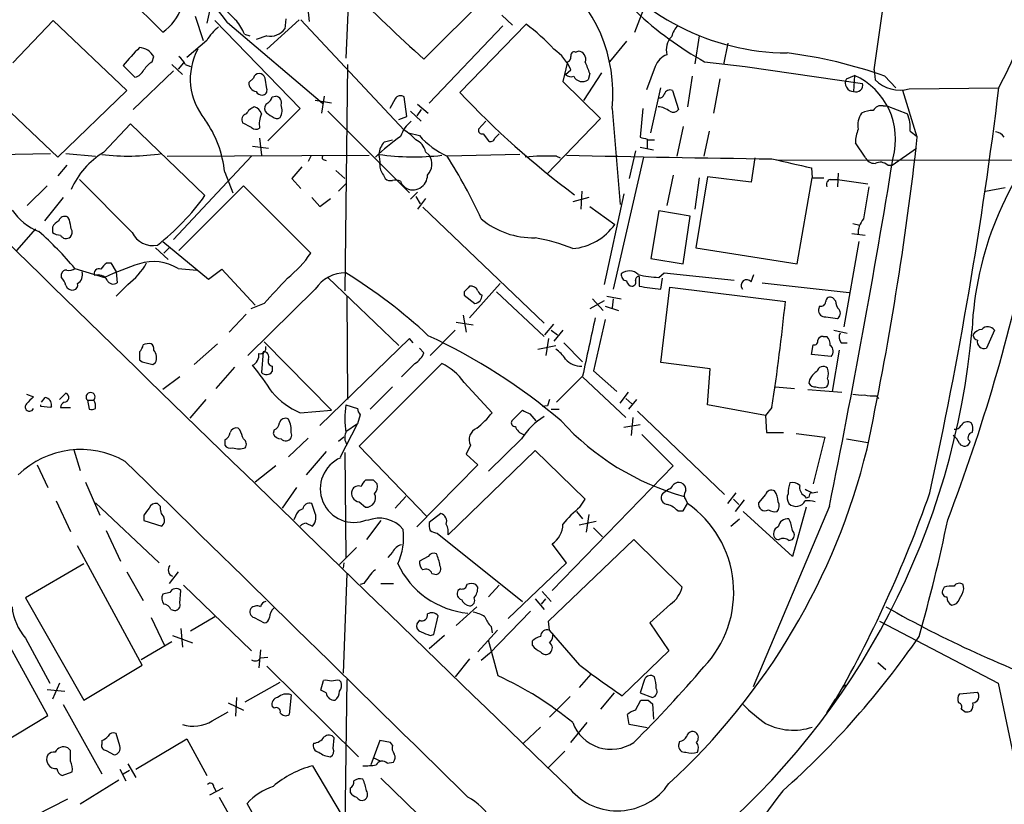
# Model space of a CAD drawing. Extents: x 1 to 1045, y 9 to 898.
# Drawn here: x 503 to 596, y 724 to 798 of the extents above; entities that cross this region are included whole.
import ezdxf

# ---------------------------------------------------------------- set-up
doc = ezdxf.new("R2010")
doc.units = 0
doc.header["$MEASUREMENT"] = 0
doc.layers.add('MAIN', color=5, linetype='CONTINUOUS')

msp = doc.modelspace()

# ---------------------------------------------------------------- linework, layer by layer
at = {"layer": 'MAIN'}
for p, q in [((516.382, 796.7133), (511.556, 801.5393)), ((533.9927, 801.5393), (533.654, 794.258)), ((521.208, 800.608), (520.5307, 797.56)), ((541.02, 794.1733), (547.4547, 800.608)), ((583.5227, 793.1573), (584.5387, 800.354)), ((530.0133, 799.5073), (530.1827, 797.7293)), ((560.9167, 796.7133), (561.9327, 799.338)), ((519.43, 798.2373), (520.192, 795.9513)), ((548.386, 798.322), (549.402, 797.3906)), ((502.2427, 793.8346), (506.0527, 797.814)), ((506.0527, 797.814), (512.9953, 791.21)), ((521.2927, 797.814), (529.336, 789.5166)), ((522.478, 797.6446), (531.4527, 790.0246)), ((529.2513, 797.8986), (526.2033, 795.1046)), ((527.9813, 797.9833), (527.8967, 797.052)), ((529.4207, 797.8986), (539.1573, 787.4846)), ((548.4707, 797.306), (541.528, 790.0246)), ((550.672, 797.4753), (544.4067, 791.0406)), ((524.0867, 796.544), (524.5947, 796.3746)), ((526.2033, 796.3746), (525.1873, 796.036)), ((567.0127, 796.3746), (566.5893, 793.75)), ((520.5307, 795.9513), (518.668, 794.3426)), ((560.1547, 795.8666), (558.546, 793.9193)), ((569.722, 795.6973), (569.2987, 793.6653)), ((555.3287, 794.8506), (555.5827, 794.9353)), ((512.6567, 793.5806), (513.7573, 792.48)), ((515.366, 793.9193), (515.5353, 794.4273)), ((517.2287, 793.6653), (518.2447, 792.734)), ((518.3293, 793.8346), (517.8213, 793.242)), ((518.4987, 793.6653), (519.0067, 793.496)), ((533.8233, 793.6653), (533.5693, 772.3293)), ((554.5667, 793.9193), (554.1433, 792.0566)), ((567.5207, 793.9193), (571.3307, 793.496)), ((517.398, 793.0726), (513.588, 789.432)), ((554.3973, 792.734), (554.9053, 793.1573)), ((557.784, 792.9033), (556.0907, 790.2786)), ((556.6833, 792.8186), (556.514, 792.226)), ((562.864, 793.496), (562.0173, 791.2946)), ((571.3307, 793.496), (582.422, 791.8873)), ((580.898, 792.3106), (581.66, 792.6493)), ((581.66, 792.6493), (581.5753, 791.1253)), ((583.5227, 793.1573), (583.6073, 792.226)), ((524.9333, 792.3953), (524.51, 791.972)), ((526.2033, 791.3793), (526.034, 792.3953)), ((554.1433, 792.0566), (557.6993, 788.5853)), ((566.3353, 792.5646), (565.912, 789.686)), ((568.96, 792.3106), (568.3673, 789.0933)), ((584.5387, 792.5646), (585.5547, 791.464)), ((506.476, 784.9446), (499.9567, 791.1253)), ((512.9953, 791.21), (506.476, 784.9446)), ((562.4407, 787.2306), (563.372, 791.464)), ((564.4727, 791.21), (565.0653, 789.432)), ((587.5867, 786.8073), (586.232, 791.21)), ((586.8247, 791.3793), (595.2913, 791.464)), ((526.7113, 790.6173), (527.05, 790.702)), ((532.2993, 790.0246), (530.7753, 790.2786)), ((531.622, 790.702), (531.368, 789.0933)), ((538.3107, 790.448), (537.8027, 789.5166)), ((539.4113, 788.7546), (539.1573, 790.6173)), ((540.4273, 789.94), (541.4433, 789.0933)), ((529.336, 789.5166), (526.288, 786.4686)), ((531.9607, 789.2626), (539.6653, 781.558)), ((539.75, 789.2626), (540.766, 788.3313)), ((540.766, 789.432), (540.3427, 788.8393)), ((558.8, 789.5166), (559.562, 780.4573)), ((561.6787, 789.5166), (561.4247, 786.8073)), ((584.3693, 789.7706), (584.708, 789.7706)), ((584.708, 789.7706), (586.6553, 789.0086)), ((510.794, 785.368), (513.334, 788.0773)), ((513.334, 788.0773), (520.3613, 781.304)), ((524.764, 787.7386), (523.9173, 788.162)), ((538.6493, 788.5006), (539.4113, 788.7546)), ((546.862, 788.3313), (546.1847, 787.5693)), ((557.6993, 788.5853), (552.6193, 783.336)), ((539.5807, 787.2306), (540.5967, 786.9766)), ((546.608, 787.146), (547.116, 786.4686)), ((547.7087, 786.7226), (548.132, 787.146)), ((565.4887, 787.8233), (564.896, 785.0293)), ((567.944, 787.4), (567.436, 785.0293)), ((586.9093, 787.4), (587.5867, 786.892)), ((525.526, 786.7226), (525.6953, 785.114)), ((537.2947, 786.384), (538.0567, 786.5533)), ((562.102, 786.638), (562.102, 785.7066)), ((562.1867, 786.5533), (562.7793, 786.5533)), ((582.676, 784.9446), (581.7447, 786.2993)), ((495.4693, 785.114), (505.7987, 785.2833)), ((507.238, 785.2833), (510.032, 785.0293)), ((524.8487, 785.9606), (526.3727, 785.7913)), ((541.1893, 785.4526), (541.528, 785.114)), ((550.0793, 785.1986), (543.2213, 785.0293)), ((561.0013, 785.5373), (560.4087, 782.9126)), ((561.4247, 785.876), (562.6947, 785.622)), ((585.216, 784.1826), (587.502, 785.7913)), ((516.8053, 785.0293), (535.8553, 785.114)), ((517.398, 777.1553), (524.764, 785.0293)), ((530.352, 785.0293), (530.098, 784.5213)), ((531.622, 784.6906), (531.7913, 784.606)), ((553.5507, 785.0293), (553.8893, 784.86)), ((561.7633, 784.9446), (558.8847, 772.4986)), ((572.262, 784.86), (571.9233, 782.574)), ((574.294, 784.6906), (690.88, 784.4366)), ((507.3227, 784.1826), (506.476, 783.1666)), ((522.224, 783.5053), (522.986, 781.558)), ((529.5053, 784.0133), (528.574, 782.9126)), ((532.7227, 783.6746), (533.5693, 782.9126)), ((577.596, 783.9286), (577.6807, 782.9973)), ((580.136, 783.4206), (580.0513, 782.1506)), ((584.7927, 784.1826), (585.216, 784.1826)), ((513.5033, 777.8326), (508.508, 782.828)), ((528.574, 782.9126), (529.4207, 781.9813)), ((532.9767, 781.7273), (533.654, 782.4046)), ((537.21, 783.2513), (537.3793, 782.9126)), ((538.8187, 782.6586), (538.9033, 782.4046)), ((538.9033, 782.4046), (539.242, 782.066)), ((564.5573, 783.2513), (563.9647, 780.3726)), ((567.0127, 782.9973), (566.5893, 780.034)), ((567.7747, 783.082), (566.674, 776.3933)), ((571.9233, 782.574), (567.7747, 783.082)), ((576.2413, 774.8693), (577.6807, 782.9973)), ((577.6807, 782.9973), (578.7813, 782.9973)), ((579.374, 782.828), (580.0513, 782.828)), ((580.0513, 782.828), (582.93, 782.4046)), ((505.46, 782.2353), (503.5973, 780.3726)), ((517.906, 776.1393), (524.002, 782.2353)), ((524.002, 782.2353), (530.352, 775.8853)), ((539.75, 780.9653), (540.4273, 781.6426)), ((555.9213, 781.7273), (555.8367, 780.034)), ((559.9007, 781.4733), (558.038, 772.922)), ((594.0213, 781.7273), (595.884, 782.066)), ((506.984, 781.1346), (505.206, 778.9333)), ((530.4367, 781.1346), (531.1987, 780.288)), ((531.1987, 780.288), (532.2147, 781.05)), ((540.258, 781.2193), (540.6813, 780.542)), ((541.1893, 781.05), (540.4273, 780.034)), ((556.5987, 781.1346), (555.0747, 780.7113)), ((540.9353, 780.2033), (552.3653, 769.2813)), ((556.6833, 780.288), (559.054, 778.5946)), ((563.2027, 779.8646), (562.4407, 775.3773)), ((566.166, 779.3566), (563.2027, 779.8646)), ((507.5767, 779.018), (507.4073, 779.272)), ((565.4887, 774.8693), (566.166, 779.3566)), ((581.4907, 778.6793), (582.168, 778.51)), ((504.3593, 778.1713), (502.5813, 776.1393)), ((505.968, 778.3406), (505.968, 777.8326)), ((581.406, 777.748), (582.676, 777.5786)), ((516.382, 776.986), (520.7, 773.43)), ((582.0833, 776.986), (580.644, 768.9426)), ((515.7047, 776.3933), (516.89, 775.2926)), ((516.9747, 776.3933), (516.4667, 775.8853)), ((566.674, 776.3933), (576.2413, 774.8693)), ((511.1327, 774.954), (511.4713, 774.954)), ((511.4713, 774.954), (511.9793, 774.1073)), ((562.4407, 775.3773), (565.4887, 774.8693)), ((508.0847, 774.446), (510.8787, 773.5993)), ((511.9793, 774.1073), (512.064, 773.0913)), ((517.8213, 774.446), (519.5993, 774.2766)), ((520.7, 773.43), (521.97, 774.3613)), ((521.97, 774.3613), (525.1027, 770.9746)), ((563.2027, 773.5993), (563.7107, 774.0226)), ((563.7107, 774.0226), (570.3147, 773.3453)), ((506.8147, 773.5993), (506.8147, 773.938)), ((531.9607, 773.5993), (538.6493, 767.1646)), ((561.34, 773.684), (561.34, 772.7526)), ((563.372, 772.4986), (563.5413, 773.5146)), ((571.9233, 773.176), (572.1773, 773.8533)), ((513.08, 772.922), (511.9793, 771.8213)), ((530.7753, 772.4986), (524.4253, 766.2333)), ((544.83, 772.2446), (544.83, 771.906)), ((548.2167, 773.0066), (545.338, 769.7893)), ((547.878, 772.2446), (552.3653, 768.0113)), ((563.372, 765.556), (564.2187, 772.668)), ((564.2187, 772.668), (575.1407, 771.3133)), ((572.9393, 773.0913), (581.152, 772.16)), ((533.7387, 771.8213), (533.8233, 762.0846)), ((544.83, 771.906), (545.846, 771.144)), ((558.038, 771.398), (556.6833, 770.636)), ((556.9373, 771.5673), (557.9533, 770.4666)), ((558.292, 771.8213), (559.6467, 771.5673)), ((558.8847, 771.5673), (558.8, 770.7206)), ((579.882, 771.398), (579.628, 771.652)), ((525.9493, 771.144), (524.6793, 770.636)), ((558.1227, 770.89), (559.3927, 770.4666)), ((578.358, 770.89), (578.2733, 770.5513)), ((524.256, 770.128), (522.6473, 768.4346)), ((544.7453, 770.0433), (544.9993, 768.4346)), ((558.1227, 769.62), (557.022, 764.794)), ((578.9507, 769.874), (580.0513, 769.7046)), ((543.9833, 768.604), (541.6127, 766.2333)), ((544.068, 769.366), (545.6767, 769.112)), ((552.45, 768.1806), (553.2967, 769.1966)), ((553.0427, 768.604), (553.6353, 768.1806)), ((554.1433, 768.604), (553.2967, 767.588)), ((579.7127, 768.604), (580.9827, 768.35)), ((594.868, 768.604), (594.106, 766.9106)), ((539.6653, 767.842), (531.1987, 759.6293)), ((540.004, 767.4186), (539.6653, 767.842)), ((552.7887, 767.842), (552.5347, 766.2333)), ((578.6967, 768.0113), (579.0353, 768.0113)), ((521.5467, 767.334), (519.3453, 765.3866)), ((525.9493, 767.5033), (532.2993, 761.0686)), ((540.5967, 766.9106), (541.02, 766.4873)), ((551.7727, 766.826), (553.466, 767.1646)), ((554.228, 767.4186), (556.006, 765.6406)), ((577.596, 766.318), (577.7653, 767.2493)), ((580.2207, 766.7413), (579.5433, 762.8466)), ((580.39, 767.4186), (580.9827, 767.4186)), ((514.1807, 765.81), (514.4347, 765.6406)), ((525.8647, 766.572), (525.6953, 764.6246)), ((579.4587, 766.1486), (577.596, 766.318)), ((515.4507, 765.3866), (515.7047, 765.556)), ((523.1553, 765.1326), (521.3773, 763.1006)), ((526.7113, 765.2173), (526.7113, 764.7093)), ((534.924, 757.682), (542.7133, 765.4713)), ((540.1733, 765.4713), (538.9033, 764.2013)), ((557.022, 764.794), (559.2233, 762.8466)), ((568.0287, 764.9633), (563.372, 765.556)), ((567.7747, 761.5766), (568.0287, 764.9633)), ((517.9907, 764.2013), (516.382, 763.016)), ((556.006, 764.286), (553.5507, 761.8306)), ((556.006, 764.2013), (560.07, 760.3913)), ((535.94, 761.1533), (538.0567, 763.27)), ((544.83, 763.6933), (547.4547, 760.8146)), ((574.2093, 763.27), (575.9873, 763.1006)), ((577.2573, 763.016), (580.4747, 762.762)), ((503.5127, 762.5926), (504.19, 762.3386)), ((504.952, 761.8306), (505.2907, 762.254)), ((506.6453, 762.0846), (507.238, 762.6773)), ((509.27, 762), (509.4393, 761.1533)), ((509.27, 762), (509.8627, 762)), ((520.446, 762.0846), (518.922, 760.3066)), ((552.8733, 762.0846), (552.704, 761.492)), ((559.562, 761.746), (560.324, 762.762)), ((560.07, 762.1693), (560.6627, 761.6613)), ((561.086, 762.0846), (560.324, 761.1533)), ((583.692, 762.4233), (583.946, 762.1693)), ((504.8673, 761.4073), (504.8673, 761.5766)), ((505.7987, 761.3226), (504.8673, 761.4073)), ((505.8833, 761.492), (505.7987, 761.3226)), ((506.73, 761.3226), (507.6613, 761.3226)), ((529.336, 760.8146), (532.2993, 761.0686)), ((533.654, 761.5766), (534.7547, 761.238)), ((549.3173, 760.0526), (550.3333, 761.0686)), ((552.704, 761.492), (552.196, 761.4073)), ((553.0427, 761.1533), (553.8047, 761.1533)), ((573.278, 760.5606), (567.7747, 761.5766)), ((573.8707, 761.3226), (573.278, 760.5606)), ((535.0087, 760.6453), (534.7547, 759.7986)), ((551.0107, 760.73), (551.6033, 760.0526)), ((560.7473, 760.3913), (560.578, 758.698)), ((561.1707, 760.984), (569.3833, 753.11)), ((573.278, 760.5606), (573.3627, 758.952)), ((523.6633, 759.206), (523.494, 759.3753)), ((526.8807, 759.206), (526.796, 758.8673)), ((533.146, 756.666), (534.7547, 759.7986)), ((534.7547, 759.7986), (533.654, 759.0366)), ((559.9007, 759.46), (561.4247, 759.714)), ((522.224, 758.2746), (522.224, 757.7666)), ((530.098, 758.444), (528.2353, 756.666)), ((533.4847, 758.5286), (532.9767, 758.1053)), ((550.2487, 758.3593), (547.116, 755.3113)), ((561.594, 758.7826), (564.5573, 755.8193)), ((573.3627, 758.952), (574.9713, 758.952)), ((576.1567, 758.8673), (578.866, 758.5286)), ((578.866, 758.5286), (577.7653, 754.126)), ((580.898, 758.3593), (582.93, 758.0206)), ((508, 757.3433), (508.5927, 755.396)), ((541.274, 751.078), (534.924, 757.682)), ((545.4227, 757.7666), (544.9993, 756.92)), ((531.7913, 757.174), (529.9287, 754.9726)), ((533.5693, 757.0893), (533.654, 747.1833)), ((551.5187, 757.2586), (543.306, 749.3)), ((544.9993, 756.92), (546.1, 755.904)), ((556.26, 752.6866), (551.5187, 757.2586)), ((504.5287, 755.904), (505.5447, 753.7873)), ((527.05, 755.8193), (525.1027, 754.2953)), ((546.1, 755.904), (540.3427, 750.062)), ((564.5573, 755.8193), (553.1273, 744.0506)), ((509.1007, 754.2953), (510.4553, 751.1626)), ((528.9973, 753.7873), (527.6427, 751.84)), ((536.2787, 754.4646), (535.5167, 754.4646)), ((564.134, 753.618), (563.5413, 753.1946)), ((539.3267, 752.9406), (538.3107, 751.84)), ((555.752, 751.9246), (556.26, 752.6866)), ((569.722, 752.2633), (570.484, 753.2793)), ((570.23, 752.6866), (570.738, 752.1786)), ((573.278, 753.11), (572.6007, 752.348)), ((576.9187, 753.0253), (577.088, 752.7713)), ((577.342, 752.856), (577.088, 752.7713)), ((577.6807, 753.2793), (578.1887, 753.364)), ((506.3067, 752.5173), (507.6613, 749.6386)), ((510.032, 752.348), (516.0433, 746.6753)), ((516.128, 752.0093), (515.874, 752.2633)), ((530.6907, 751.5013), (530.4367, 752.2633)), ((534.924, 752.4326), (535.5167, 751.9246)), ((565.4887, 751.586), (565.912, 752.2633)), ((565.7427, 752.602), (565.912, 752.2633)), ((571.246, 752.602), (570.3993, 751.5013)), ((579.2893, 752.0093), (572.0927, 734.9913)), ((577.088, 751.9246), (575.818, 747.268)), ((514.604, 751.1626), (514.604, 750.6546)), ((528.9127, 751.078), (528.7433, 750.7393)), ((542.6287, 751.332), (541.528, 750.4853)), ((555.4133, 751.5013), (556.006, 750.824)), ((556.5987, 751.2473), (556.3447, 749.554)), ((564.9807, 751.586), (565.4887, 751.586)), ((569.976, 750.1466), (570.8227, 750.824)), ((575.818, 747.268), (571.1613, 751.5013)), ((514.604, 750.6546), (516.2973, 750.1466)), ((529.9287, 750.4006), (530.5213, 750.1466)), ((536.956, 750.6546), (535.6013, 748.8766)), ((557.276, 750.57), (555.6673, 750.2313)), ((557.022, 749.9773), (557.8687, 749.1306)), ((511.048, 749.7233), (512.4027, 746.8446)), ((542.29, 749.4693), (550.3333, 743.0346)), ((514.4347, 737.0233), (508.3387, 748.284)), ((534.67, 748.1146), (533.0613, 746.506)), ((552.7887, 741.172), (560.832, 748.8766)), ((554.482, 746.6753), (553.1273, 748.4533)), ((560.832, 748.8766), (565.404, 744.3893)), ((575.4793, 748.792), (575.818, 748.8766)), ((538.0567, 747.6913), (537.6333, 747.1833)), ((541.4433, 747.268), (540.5967, 746.8446)), ((508.9313, 746.5906), (503.428, 743.3733)), ((533.4847, 746.6753), (533.4, 746.1673)), ((548.9787, 741.426), (554.482, 746.6753)), ((512.9953, 745.8286), (514.5193, 743.1193)), ((517.8213, 745.8286), (516.9747, 744.728)), ((533.7387, 745.6593), (533.4, 736.2613)), ((541.782, 745.6593), (542.2053, 745.5746)), ((518.3293, 744.5586), (524.764, 738.378)), ((535.3473, 744.728), (535.0087, 744.6433)), ((536.956, 744.728), (538.1413, 744.728)), ((546.1, 744.3893), (545.9307, 744.6433)), ((548.132, 744.5586), (547.116, 743.458)), ((590.1267, 744.3893), (589.9573, 744.0506)), ((591.9893, 744.22), (591.9047, 744.6433)), ((503.428, 743.3733), (508.9313, 733.7213)), ((517.0593, 743.8813), (516.382, 743.712)), ((517.9907, 742.8653), (518.0753, 744.0506)), ((544.4913, 744.22), (544.2373, 744.0506)), ((552.196, 743.966), (553.0427, 743.0346)), ((546.0153, 742.5266), (544.068, 740.7486)), ((551.5187, 743.2886), (552.3653, 742.2726)), ((552.1113, 742.7806), (552.5347, 743.2886)), ((564.3033, 742.7806), (562.356, 741.0026)), ((505.5447, 732.282), (500.2953, 741.7646)), ((515.2813, 741.5106), (516.5513, 738.886)), ((517.144, 742.2726), (517.4827, 742.188)), ((521.2927, 741.5953), (519.0067, 740.2406)), ((525.018, 741.5106), (525.9493, 741.0026)), ((541.9513, 739.902), (542.3747, 741.68)), ((551.0953, 742.1033), (547.2007, 738.124)), ((540.5967, 741.2566), (540.3427, 740.918)), ((547.37, 740.664), (547.4547, 740.0713)), ((552.8733, 740.3253), (552.7887, 741.172)), ((562.356, 741.0026), (564.134, 738.378)), ((584.0307, 741.172), (595.2067, 735.33)), ((517.3133, 739.8173), (519.176, 739.14)), ((518.0753, 740.4946), (518.2447, 738.7166)), ((542.9673, 739.8173), (541.528, 738.5473)), ((541.6127, 739.8173), (541.9513, 739.902)), ((547.9627, 740.3253), (546.1, 738.2933)), ((555.752, 737.0233), (552.8733, 740.3253)), ((503.428, 739.5633), (505.714, 735.33)), ((517.2287, 739.2246), (514.35, 737.5313)), ((548.0473, 736.0073), (547.116, 739.394)), ((551.2647, 738.886), (551.2647, 739.3093)), ((525.6107, 738.4626), (525.4413, 736.7693)), ((525.6107, 737.7006), (526.288, 737.7853)), ((547.2007, 738.124), (546.4387, 737.4466)), ((564.134, 738.378), (559.7313, 734.1446)), ((508.9313, 733.7213), (514.4347, 737.0233)), ((526.2033, 736.9386), (534.8393, 728.3873)), ((545.338, 737.616), (543.9833, 735.9226)), ((583.8613, 737.2773), (584.6233, 736.6)), ((556.768, 736.1766), (555.6673, 734.9066)), ((506.6453, 735.33), (505.968, 733.806)), ((524.1713, 733.552), (527.4733, 735.4146)), ((531.2833, 734.6526), (531.5373, 735.584)), ((533.0613, 735.584), (533.2307, 735.4146)), ((533.7387, 735.6686), (533.3153, 702.31)), ((561.848, 735.6686), (561.4247, 734.3986)), ((580.5593, 734.9066), (580.8133, 735.1606)), ((595.2067, 735.33), (599.44, 715.1793)), ((505.46, 734.7373), (507.1533, 734.568)), ((528.4893, 734.2293), (528.32, 732.3666)), ((531.7913, 734.3986), (531.2833, 734.6526)), ((558.9693, 734.3986), (557.6993, 732.8746)), ((561.4247, 734.3986), (562.61, 733.9753)), ((591.566, 734.314), (593.2593, 734.4833)), ((506.984, 733.298), (510.6247, 726.7786)), ((522.5627, 733.4673), (524.002, 732.79)), ((523.3247, 733.9753), (523.24, 732.1973)), ((554.8207, 734.06), (552.8733, 732.1126)), ((561.0013, 732.79), (561.5093, 733.7213)), ((562.1867, 733.7213), (562.61, 733.3826)), ((562.61, 733.3826), (562.6947, 731.9433)), ((579.0353, 732.536), (579.882, 733.806)), ((579.2893, 732.8746), (579.628, 733.298)), ((501.3113, 729.742), (505.5447, 732.282)), ((521.0387, 731.774), (522.5627, 732.6206)), ((526.8807, 732.9593), (526.7113, 733.1286)), ((560.4087, 731.4353), (560.2393, 732.3666)), ((592.074, 732.6206), (591.7353, 732.8746)), ((554.9053, 729.742), (556.4293, 731.6046)), ((562.102, 731.0966), (560.4087, 731.4353)), ((512.318, 729.4033), (511.9793, 730.5886)), ((552.0267, 731.1813), (550.418, 729.6573)), ((510.6247, 729.9113), (510.6247, 729.5726)), ((513.842, 727.202), (518.668, 730.0806)), ((518.668, 730.0806), (520.5307, 726.6093)), ((532.4687, 729.1493), (532.5533, 730.1653)), ((536.8713, 729.9113), (536.0247, 727.6253)), ((537.8873, 729.742), (536.8713, 729.9113)), ((538.0567, 729.488), (537.8873, 729.742)), ((565.15, 729.8266), (565.0653, 729.488)), ((507.6613, 728.98), (507.4073, 729.234)), ((511.048, 728.98), (511.81, 728.5566)), ((552.7887, 727.3713), (554.3127, 728.8953)), ((513.08, 727.71), (513.842, 726.44)), ((536.194, 728.3026), (536.956, 727.964)), ((537.5487, 727.7946), (538.1413, 727.8793)), ((506.8993, 726.6093), (507.8307, 726.948)), ((512.318, 727.202), (512.9107, 726.1013)), ((512.6567, 726.7786), (513.2493, 727.1173)), ((530.5213, 727.5406), (533.2307, 722.9686)), ((512.2333, 726.186), (508.5927, 723.9)), ((536.956, 726.3553), (544.4913, 719.074)), ((522.0547, 725.424), (520.7847, 724.7466)), ((521.208, 725.5086), (521.3773, 725.17)), ((534.0773, 725.424), (534.0773, 725.0006)), ((502.92, 722.122), (507.4073, 724.408)), ((521.716, 724.5773), (527.7273, 713.74)), ((526.1187, 720.852), (524.3407, 723.9846))]:
    msp.add_line(p, q, dxfattribs=at)
for centre, radius, start, end in [((465.7793, 854.9692), 144.2438, 333.879337, 342.261503), ((466.4564, 755.339), 70.201, 37.058857, 47.639572), ((583.4302, 822.436), 32.6544, 212.602993, 240.842802), ((575.4393, 817.2988), 22.5332, 215.920908, 269.671223), ((544.4338, 790.893), 14.432, 354.527298, 51.685483), ((673.0382, 939.9104), 196.6421, 225.000598, 227.827657), ((513.7154, 800.5653), 4.6849, 304.693452, 341.567758), ((776.8165, 1052.3217), 359.2106, 224.885397, 225.11458), ((519.6829, 794.7653), 4.7495, 21.99384, 39.934081), ((539.9786, 782.9979), 17.9984, 42.272126, 53.54942), ((567.655, 795.2405), 3.4314, 141.201202, 162.190762), ((525.528, 792.7324), 5.9443, 130.960418, 147.213288), ((526.542, 797.9832), 1.6439, 258.109726, 325.495965), ((9622.8907, 10116.0827), 13054.3462, 225.55709425, 226.00146969), ((565.6665, 795.0708), 1.7666, 136.360052, 195.57029), ((537.6468, 772.6229), 32.6149, 136.012447, 140.015454), ((514.011, 793.4956), 1.7865, 31.434583, 84.549178), ((524.8755, 792.3003), 5.9005, 151.623349, 220.088046), ((550.7331, 791.3489), 4.5473, 23.433857, 55.68298), ((555.2298, 794.5261), 0.3392, 73.050006, 196.933836), ((555.5402, 794.1732), 0.7633, 340.570375, 86.808095), ((564.5429, 792.9176), 1.7758, 109.002256, 160.990592), ((569.5883, 750.3346), 44.7983, 70.504855, 82.662061), ((516.6797, 791.8436), 2.4565, 122.329512, 147.670488), ((516.6775, 792.8603), 1.9912, 23.846208, 51.904188), ((554.4567, 794.3595), 0.4537, 284.030118, 8.594459), ((531.1103, 783.6157), 27.1785, 19.792172, 22.27846), ((513.447, 793.7358), 1.2936, 283.879402, 333.434949), ((525.4836, 792.2472), 0.57, 15.060275, 164.937113), ((554.9053, 793.2206), 0.7035, 223.767404, 291.16616), ((578.9229, 786.6245), 6.6174, 344.535213, 65.567439), ((525.3003, 791.9099), 0.7927, 175.507058, 261.804478), ((555.9818, 792.976), 0.9196, 206.57341, 305.359512), ((581.5753, 791.9114), 0.7862, 149.484941, 270), ((581.797, 791.7304), 0.6444, 249.877887, 14.092312), ((585.9357, 794.5375), 3.2809, 224.791311, 285.721351), ((525.7661, 791.4502), 0.6638, 209.30697, 271.199962), ((525.7612, 791.2475), 0.4613, 272.335786, 16.600508), ((603.7218, 846.7297), 81.3607, 223.194103, 233.42758), ((563.2702, 790.9816), 0.454, 261.450515, 345.942335), ((564.2264, 790.7376), 0.5327, 62.463356, 165.465545), ((178.3514, 842.9996), 420.1128, 347.668801, 352.95373), ((526.5421, 789.5166), 0.5681, 116.574073, 206.56054), ((525.6114, 790.9553), 1.1506, 306.016391, 342.917772), ((526.96, 790.0722), 0.6362, 340.063835, 81.86735), ((526.175, 789.3585), 1.4695, 332.062596, 19.759257), ((538.8148, 790.1286), 0.5968, 54.975732, 147.641471), ((524.4041, 788.4583), 0.5699, 105.062887, 211.327573), ((525.5965, 788.268), 1.5315, 112.193935, 151.080209), ((524.7216, 788.7124), 1.0177, 16.919786, 73.067804), ((527.6438, 788.0772), 2.1597, 154.451793, 191.300567), ((527.7719, 790.8742), 2.3701, 222.840564, 243.417651), ((562.9727, 787.6657), 2.0255, 52.036446, 85.88637), ((564.5489, 789.8128), 0.6416, 239.030118, 323.59446), ((583.8827, 787.9503), 1.9221, 143.51284, 191.432696), ((583.5865, 786.1919), 3.1589, 92.694476, 113.294332), ((584.1858, 788.9382), 0.8524, 77.56816, 151.318192), ((583.7694, 787.7286), 3.157, 354.025572, 23.919001), ((511.6507, 782.4075), 10.6302, 5.927642, 34.972945), ((527.1467, 789.2023), 0.6245, 225.797976, 301.531771), ((541.7725, 785.8851), 3.1207, 128.385119, 161.176633), ((624.1362, 767.2248), 31.419, 138.211202, 177.329645), ((525.1994, 788.1863), 0.6245, 225.797976, 301.531771), ((536.9142, 783.7173), 4.3845, 40.302505, 59.229875), ((546.5091, 787.4704), 0.3391, 163.045081, 286.954919), ((585.9617, 786.1163), 4.221, 159.864971, 177.515164), ((594.868, 786.2147), 1.1039, 32.469202, 85.599304), ((554.2913, 765.6394), 26.2883, 126.055864, 132.74641), ((538.6997, 785.0803), 1.9167, 137.14175, 176.461333), ((539.6844, 785.1236), 1.5405, 12.331934, 68.139193), ((546.3316, 791.9638), 7.6001, 221.010967, 245.84255), ((547.3277, 786.7932), 0.3875, 236.88812, 349.502061), ((604.0957, 956.0768), 174.5651, 255.851155, 256.080298), ((286.1995, 820.3746), 303.2507, 348.019851, 353.644817), ((514.6612, 778.8987), 7.5371, 120.87002, 156.562147), ((513.162, 805.2676), 20.2288, 262.794392, 278.916348), ((540.0766, 808.0361), 23.0732, 261.802541, 276.561821), ((534.5006, 784.5214), 2.3843, 353.882192, 16.500607), ((531.622, 784.9023), 0.2116, 143.124688, 270), ((538.2476, 784.1616), 1.3804, 175.608298, 221.260899), ((540.3569, 784.2814), 1.4369, 314.202045, 35.411134), ((501.3603, 758.4678), 49.5768, 24.596109, 32.395806), ((552.7888, 759.8021), 25.2387, 88.270106, 95.004108), ((604.3167, 3082.7584), 2298.1848, 268.7574795, 269.2409321), ((787.4065, 1715.6685), 955.0705, 257.0805391, 257.309724), ((-249.3172, 920.6126), 845.5861, 348.498579, 350.7616071), ((583.5586, 785.3036), 0.9528, 202.13417, 272.929668), ((584.0729, 783.3779), 1.0797, 48.187532, 115.546852), ((537.8873, 783.5054), 0.7807, 229.405074, 282.531992), ((538.3107, 781.5582), 1.212, 65.219577, 102.097068), ((539.9837, 783.224), 1.3753, 237.360403, 1.137432), ((579.5221, 782.3306), 0.519, 106.58081, 200.292464), ((1344.7682, 653.6254), 772.52, 170.4230912, 170.6522717), ((502.4703, 794.0538), 21.9692, 307.597707, 324.524897), ((506.8243, 783.1787), 5.6748, 214.685894, 247.994791), ((507.2801, 777.6212), 1.4964, 118.735138, 151.264862), ((507.111, 778.7852), 0.5699, 58.672427, 164.937113), ((295.9671, 736.2658), 215.8851, 11.192749, 11.421911), ((551.3821, 785.0803), 7.7569, 230.410151, 271.009038), ((584.0391, 777.7524), 2.0424, 138.616673, 182.500398), ((482.9738, 753.3348), 32.8061, 40.05439, 48.532124), ((506.8149, 779.1032), 1.527, 236.315136, 266.812677), ((507.2139, 777.8447), 0.6243, 315.77878, 31.541369), ((515.4259, 778.7146), 2.1153, 204.643469, 282.23002), ((554.5485, 781.831), 5.5474, 275.442976, 324.309479), ((507.2615, 777.8561), 0.5996, 207.569388, 311.822419), ((548.8296, 761.1819), 16.3651, 67.566582, 80.54234), ((427.4731, 813.043), 174.4942, 339.080665, 348.159867), ((521.2829, 782.099), 10.9936, 308.660948, 325.582981), ((511.8521, 773.6419), 1.4964, 118.735138, 151.264862), ((508.8907, 778.3815), 6.8816, 307.500517, 330.127786), ((515.5314, 770.6188), 4.4599, 59.106966, 107.628923), ((507.2549, 773.828), 0.4537, 81.405541, 165.969882), ((507.5342, 775.1237), 0.8731, 255.981264, 309.087174), ((507.8367, 773.8314), 0.9656, 301.326048, 16.60319), ((510.3453, 773.9633), 0.4431, 63.932306, 206.067694), ((522.7749, 747.5967), 28.5947, 107.490793, 114.584114), ((533.5981, 770.6475), 3.3756, 89.051127, 146.744447), ((507.0743, 731.0071), 50.5649, 47.179795, 58.287674), ((560.4037, 772.9966), 1.208, 45.171052, 128.80351), ((505.6104, 772.4317), 1.6774, 13.993164, 44.113543), ((510.2813, 772.8325), 0.9939, 31.060643, 109.636374), ((511.6936, 773.5676), 0.6034, 201.619776, 307.870819), ((1119.7244, 221.9566), 808.8113, 137.0048389, 137.2340123), ((560.2394, 773.8533), 0.5987, 171.867191, 261.867191), ((560.7475, 773.3453), 0.5987, 188.131456, 261.857718), ((560.6098, 773.1759), 0.4266, 277.12335, 23.397882), ((561.2977, 773.3876), 0.2994, 81.878017, 188.121983), ((563.2766, 781.7584), 8.1594, 255.657028, 269.481065), ((571.5, 772.8373), 0.5421, 38.66476, 218.66476), ((507.8407, 773.0248), 0.6312, 197.280921, 284.617437), ((507.873, 772.8797), 0.4827, 285.254078, 15.242626), ((672.0839, 645.4987), 179.6053, 134.885409, 135.114591), ((545.47, 772.0927), 0.673, 20.583947, 101.311602), ((546.8194, 772.6254), 0.778, 202.371723, 247.628278), ((625.8567, 1280.6312), 511.96, 262.760394, 262.989574), ((545.7422, 771.9183), 0.7812, 277.635354, 359.097837), ((355.6457, 794.139), 220.6787, 351.448013, 354.063044), ((578.4898, 771.3321), 0.4613, 253.399492, 357.664214), ((579.3741, 771.3132), 0.4234, 53.151755, 179.986468), ((580.8675, 771.3011), 0.9902, 174.384402, 229.217958), ((578.866, 770.4667), 0.5987, 171.876665, 278.132809), ((579.7317, 770.2088), 0.597, 302.369607, 35.007745), ((1932.4243, 470.7125), 1407.378, 167.7307268, 167.9599095), ((521.4907, 774.9159), 71.5322, 309.963742, 355.005741), ((593.7671, 767.5883), 1.1035, 94.386361, 147.538365), ((594.2439, 768.2055), 0.7405, 32.559024, 139.277014), ((518.3685, 718.3656), 54.823, 49.498857, 65.1088), ((577.8641, 767.5739), 0.3393, 253.071082, 16.912762), ((578.6289, 767.5627), 0.4537, 81.405541, 165.982133), ((578.3885, 767.2615), 0.9902, 354.384402, 49.217958), ((581.1151, 767.9541), 0.9014, 153.946632, 216.446566), ((593.4146, 768.2323), 0.5808, 185.106025, 254.492258), ((593.9179, 767.553), 0.6694, 169.707403, 286.320465), ((513.5461, 767.3125), 0.9752, 310.596197, 356.284406), ((515.0699, 765.7658), 1.5824, 82.322568, 110.362373), ((514.9641, 766.8473), 0.581, 349.486973, 56.906258), ((514.5829, 766.0004), 1.2066, 338.389053, 37.880398), ((525.5258, 766.9955), 0.5989, 261.888839, 8.111161), ((551.3909, 763.8198), 3.6528, 34.610633, 55.383712), ((579.0035, 766.6222), 0.6569, 313.86509, 55.663985), ((704.6805, 766.191), 190.5002, 179.885408, 180.114592), ((524.4112, 766.2474), 1.0417, 294.833146, 8.568024), ((525.9129, 766.079), 0.4954, 338.147046, 95.583991), ((526.796, 765.6829), 0.4733, 153.429535, 259.689739), ((539.2348, 767.1142), 1.8921, 299.736994, 340.650503), ((555.8887, 767.1973), 1.9802, 221.136387, 270.94327), ((578.4456, 1019.525), 261.8295, 255.84916, 256.078332), ((505.8647, 749.4279), 24.7463, 32.60418, 39.901798), ((540.3962, 760.5639), 5.4269, 35.21465, 64.724983), ((578.7159, 764.5669), 0.6283, 49.971417, 166.899431), ((577.6804, 764.54), 1.5266, 340.563296, 19.436704), ((526.1687, 765.0825), 0.6586, 224.046491, 325.479827), ((578.7858, 763.4232), 1.4556, 117.929398, 172.682628), ((578.588, 763.7054), 0.6242, 315.772379, 31.546171), ((577.9347, 763.9475), 0.6827, 209.760495, 277.11773), ((578.5273, 764.7079), 1.525, 250.542042, 289.457958), ((673.2012, 592.6501), 239.4973, 134.885425, 135.114575), ((505.1983, 761.5707), 0.6895, 353.445995, 82.298829), ((507.0828, 762.2681), 0.4376, 268.154078, 69.229434), ((509.5664, 762.3104), 0.4291, 313.668658, 226.321685), ((508.9945, 761.4073), 1.0512, 350.732119, 34.320447), ((532.4485, 767.752), 7.6037, 221.015515, 245.836367), ((582.295, 765.8553), 3.3604, 256.151915, 275.058586), ((583.3958, 765.7679), 3.3577, 256.137165, 275.060949), ((503.809, 761.3819), 0.4073, 136.681467, 339.308936), ((507.4073, 761.2379), 0.6826, 119.738635, 172.87186), ((509.6088, 762.0836), 0.9456, 259.674018, 296.58673), ((542.5009, 760.2643), 8.9437, 171.562586, 188.437414), ((535.7102, 761.2967), 0.9573, 183.51548, 222.879217), ((635.3219, 930.2491), 189.328, 243.327124, 243.556307), ((527.939, 759.7352), 0.5699, 58.672427, 164.937113), ((526.4583, 759.2062), 2.0468, 352.865956, 29.753909), ((540.6379, 766.1925), 8.6828, 308.266339, 321.729436), ((555.6541, 755.0707), 6.3272, 121.317998, 148.68402), ((523.3347, 758.7645), 0.6312, 75.382563, 162.719079), ((312.1447, 674.1025), 227.9972, 21.687985, 21.917154), ((526.5782, 759.9621), 0.8143, 291.805329, 354.446932), ((546.4601, 758.298), 1.1655, 112.43495, 207.123438), ((549.6137, 759.8833), 0.3413, 150.265529, 277.11877), ((550.7569, 759.8835), 1.1519, 197.110409, 252.889591), ((572.1584, 776.6955), 24.6507, 222.465671, 254.506085), ((591.1426, 759.9679), 0.6826, 262.88019, 330.261365), ((592.328, 759.2906), 0.6826, 60.254078, 150.254078), ((591.9421, 759.348), 0.9009, 333.924158, 36.455225), ((521.9216, 759.0306), 0.8142, 291.80141, 354.460259), ((523.6826, 757.8552), 0.5968, 324.96787, 57.641471), ((527.5664, 759.1973), 0.8381, 203.187819, 269.425694), ((527.9389, 758.6555), 0.4825, 217.869776, 285.271781), ((528.0492, 758.6979), 0.5082, 271.894503, 30.000795), ((534.6922, 758.4783), 1.1412, 155.474186, 213.328014), ((589.7453, 757.1313), 1.9906, 23.844128, 51.910186), ((592.8286, 758.4963), 0.4622, 99.627392, 237.760758), ((508.6303, 748.9285), 8.4321, 60.159459, 134.209595), ((522.7744, 758.1476), 0.6694, 214.691906, 288.429535), ((523.5787, 759.502), 2.0758, 253.409678, 286.587676), ((521.286, 772.5679), 63.3937, 312.524294, 346.182897), ((592.0372, 758.2415), 0.5616, 212.957143, 345.963757), ((534.416, 753.6603), 3.1765, 112.905138, 292.905138), ((-7387.3208, -7345.2583), 11315.7694, 45.49175024, 45.72093325), ((534.8394, 753.2793), 0.6448, 66.810744, 156.802576), ((536.1942, 753.533), 1.1519, 126.026276, 162.884837), ((451.798, 669.6453), 119.7134, 44.885409, 45.114591), ((535.5595, 753.9141), 1.0788, 318.167539, 11.327639), ((563.8379, 754.3374), 0.778, 292.371723, 337.628278), ((565.0653, 753.5544), 0.7037, 68.83972, 136.214956), ((565.132, 753.6079), 0.6311, 345.380272, 72.736416), ((578.5269, 753.1948), 3.1322, 161.076245, 180.003659), ((575.818, 753.3076), 0.938, 43.777634, 105.710475), ((577.328, 753.7733), 0.8526, 167.585625, 241.312851), ((662.0219, 922.8084), 189.3503, 243.320357, 243.549527), ((534.9935, 753.2341), 0.8045, 158.166851, 265.044141), ((535.5889, 752.7937), 0.8721, 265.25109, 27.370201), ((564.0494, 752.8137), 0.635, 143.142734, 269.990979), ((566.1869, 753.0253), 0.6136, 136.380115, 223.619885), ((573.8283, 752.9618), 0.5699, 58.66384, 164.927405), ((572.6436, 752.3906), 1.8202, 1.322194, 35.539507), ((576.2039, 752.7986), 0.9009, 153.924158, 216.455225), ((704.434, 710.7825), 133.8752, 161.45383, 161.682999), ((476.5056, 792.5726), 118.9441, 330.109776, 340.709927), ((684.2079, 624.5014), 211.6803, 143.018223, 143.247406), ((515.7147, 751.6525), 0.6312, 75.382563, 162.719079), ((517.5031, 751.9033), 1.3792, 175.592055, 221.284406), ((529.8864, 750.7816), 1.0178, 106.930557, 163.069443), ((530.2197, 751.6654), 0.6361, 70.052295, 171.874993), ((562.5688, 743.4987), 10.8381, 128.973874, 141.022741), ((563.1317, 749.7081), 2.6354, 45.444287, 69.623856), ((560.0628, 743.9048), 10.2018, 316.280441, 55.016032), ((573.2185, 752.2185), 0.6312, 168.161363, 299.77753), ((573.6541, 752.0366), 0.9009, 323.544775, 26.075842), ((576.1482, 752.9492), 0.958, 225.718908, 333.202247), ((577.173, 749.2203), 3.3014, 76.660403, 92.946473), ((515.9164, 750.6631), 0.6418, 306.407427, 30.965288), ((529.679, 750.9399), 1.1571, 316.715978, 29.026226), ((536.8154, 747.9752), 2.9077, 39.074647, 112.85602), ((542.3746, 750.57), 0.8033, 341.567307, 71.558284), ((574.1669, 752.6439), 1.1621, 236.882912, 280.501532), ((575.3706, 749.9106), 0.9198, 83.213382, 170.526414), ((571.5443, 749.0107), 4.3327, 9.466453, 24.740875), ((529.9874, 749.4451), 0.9573, 93.51548, 132.879217), ((543.0929, 750.2735), 1.5792, 172.29219, 200.390429), ((541.6975, 749.5541), 1.6284, 351.022983, 27.896356), ((551.8802, 750.3419), 2.2632, 303.437996, 359.344308), ((574.6186, 749.5023), 0.5808, 105.507742, 174.893975), ((437.0223, 782.6725), 156.7306, 344.0992, 348.243912), ((533.1882, 749.0883), 5.9283, 335.082364, 6.972894), ((542.4953, 751.0468), 1.5908, 236.301941, 262.585052), ((574.4997, 749.3695), 0.4953, 158.132005, 275.59663), ((574.944, 748.0674), 0.9009, 53.544775, 116.075842), ((575.3733, 749.3), 0.614, 316.405547, 43.587694), ((539.2138, 747.1128), 1.2936, 103.888001, 153.43693), ((541.9513, 747.0139), 0.5681, 63.43946, 153.425927), ((538.2703, 745.7087), 4.3327, 9.466453, 24.740875), ((517.5121, 745.9948), 0.622, 136.713215, 251.364096), ((545.9309, 750.0262), 8.128, 205.004373, 264.619216), ((541.5825, 746.7478), 0.9905, 174.391856, 229.200438), ((542.0571, 746.125), 0.57, 285.069981, 31.322346), ((704.9342, 618.0608), 211.6703, 143.014179, 143.243351), ((537.1674, 744.6859), 1.4964, 118.735138, 151.264862), ((541.2316, 745.5111), 0.57, 15.069981, 121.322346), ((544.6231, 744.6621), 0.4613, 253.399492, 357.664214), ((545.5073, 743.6276), 1.1004, 67.370923, 112.624271), ((544.7249, 744.2833), 1.3792, 318.715594, 4.407945), ((562.7083, 745.0528), 2.7762, 305.067429, 346.17249), ((590.8463, 741.6389), 2.843, 85.729587, 104.66191), ((591.5621, 744.1546), 0.5968, 54.96787, 147.641471), ((517.1911, 743.316), 0.9008, 153.921362, 216.4679), ((517.6253, 743.6177), 0.6244, 43.890435, 155.027457), ((544.7241, 743.7543), 0.5699, 148.672427, 254.937113), ((545.3211, 743.1193), 0.5083, 271.905397, 29.985395), ((590.3995, 743.919), 0.4614, 163.426842, 267.66472), ((591.1638, 743.3945), 0.7857, 175.364144, 242.746833), ((589.6825, 744.7065), 2.3575, 323.027543, 348.09094), ((507.5614, 743.0886), 5.4325, 185.937903, 220.460245), ((516.3882, 741.9705), 0.8139, 21.787031, 84.465227), ((517.531, 742.6809), 0.4953, 264.40337, 21.85726), ((525.2539, 741.843), 0.7711, 62.438023, 138.16963), ((526.2032, 742.4421), 0.5985, 98.116564, 171.883436), ((527.8002, 741.4621), 1.3438, 133.178636, 177.931612), ((545.5495, 743.6694), 1.079, 205.551009, 258.696316), ((637.3513, 835.3076), 106.7172, 240.39017, 250.595048), ((590.8392, 743.4369), 0.7417, 267.279935, 348.467387), ((525.1662, 742.061), 0.57, 148.677654, 254.930019), ((525.8645, 741.5954), 0.5988, 278.140927, 351.859073), ((540.8295, 741.7435), 0.5397, 244.446281, 11.305768), ((541.7625, 741.1393), 0.8168, 41.451203, 119.628292), ((545.0985, 738.8728), 3.1985, 58.340392, 79.585241), ((549.245, 742.5115), 2.6323, 200.368798, 224.576735), ((540.9535, 740.7587), 0.6312, 165.382563, 252.71908), ((625.8763, 951.6915), 228.0154, 248.082846, 248.311997), ((552.4311, 738.1072), 1.675, 103.971531, 134.136456), ((552.664, 739.7232), 0.6374, 70.831696, 179.154964), ((552.2265, 739.8898), 0.9902, 310.782042, 5.60984), ((522.5247, 784.4112), 79.0652, 311.472762, 325.591751), ((552.8301, 740.1124), 1.9886, 218.076638, 246.171495), ((552.5623, 738.6422), 0.587, 312.383335, 58.004964), ((552.5287, 738.6501), 0.6158, 215.403577, 314.197333), ((525.1066, 738.02), 0.5968, 234.96787, 327.641471), ((597.662, 790.7668), 68.1529, 232.052352, 236.182227), ((483.8467, 807.8505), 109.6708, 314.585067, 319.65712), ((534.6712, 706.8472), 32.0816, 50.506788, 65.358488), ((562.4089, 735.4465), 0.6032, 52.117519, 158.397882), ((531.7487, 734.0158), 1.5824, 69.637627, 97.677432), ((532.8499, 734.0158), 1.5824, 82.322568, 110.362373), ((532.2992, 735.1607), 0.9655, 322.127098, 15.246791), ((559.2888, 734.822), 3.6599, 0, 17.50074), ((528.066, 733.044), 1.2587, 70.347095, 132.275832), ((532.5759, 734.5116), 0.7927, 188.195523, 274.492942), ((532.0317, 734.5536), 1.0297, 306.071964, 0.801287), ((562.4618, 734.5257), 0.57, 285.069981, 31.322346), ((592.1891, 733.8241), 0.7926, 141.824503, 206.752545), ((592.7967, 734.0799), 0.6138, 273.670654, 41.089329), ((527.3092, 733.3456), 0.6361, 98.125007, 199.947705), ((561.848, 903.0712), 169.3502, 269.885409, 270.114592), ((582.4986, 744.6461), 16.041, 225.027277, 234.913377), ((591.4107, 733.0863), 0.3875, 326.88812, 79.502061), ((591.9895, 733.2556), 0.8726, 320.902319, 14.041021), ((527.0924, 732.6292), 0.3921, 346.2508, 122.672898), ((527.9775, 732.8556), 0.597, 212.369607, 305.007745), ((561.4065, 731.1634), 1.6763, 103.988163, 134.129898), ((592.2432, 733.5528), 0.9474, 259.712463, 296.551529), ((519.2876, 734.5259), 3.2618, 251.353415, 302.469576), ((558.6822, 732.926), 3.8418, 200.117401, 304.026767), ((575.884, 736.6108), 5.719, 242.89192, 288.310126), ((511.7253, 730.0805), 0.5681, 63.43946, 153.425927), ((532.0513, 729.8085), 0.6159, 35.403577, 134.197333), ((566.3777, 730.1864), 0.57, 58.677654, 164.930019), ((566.3023, 730.17), 0.6257, 316.83926, 53.553178), ((511.0668, 729.4409), 0.4613, 163.411395, 267.664214), ((510.2854, 731.0127), 1.1525, 287.122101, 323.958372), ((531.204, 729.4404), 0.6361, 160.063835, 261.86735), ((530.4621, 731.0711), 1.4211, 275.81169, 324.7051), ((538.9878, 729.2339), 0.9651, 164.735509, 217.879149), ((565.6582, 729.4035), 0.5989, 171.888839, 278.111161), ((565.0712, 730.6371), 0.8144, 275.553068, 338.194671), ((566.0339, 729.2066), 0.9011, 333.929748, 36.452783), ((506.2688, 728.1221), 0.8445, 149.033916, 278.341206), ((506.061, 728.2099), 0.6219, 74.996181, 146.118291), ((507.0315, 728.4151), 0.901, 65.349217, 153.961105), ((253.6613, 728.472), 254.0005, 359.885409, 0.114591), ((511.72, 729.1864), 0.6362, 278.13265, 19.936165), ((532.36, 730.4077), 2.0256, 232.039926, 265.886573), ((531.9606, 728.8953), 0.568, 296.574073, 26.56054), ((537.6939, 728.3147), 0.6243, 315.77878, 31.541369), ((566.293, 730.4615), 1.7402, 251.565051, 288.434949), ((506.4755, 727.2442), 1.3872, 347.671, 31.258436), ((535.559, 732.6612), 5.1292, 266.688312, 280.943202), ((537.1008, 727.3491), 0.6317, 44.846083, 154.071813), ((507.2381, 727.3926), 0.8534, 187.135009, 246.610116), ((533.1973, 717.8842), 10.0203, 105.489218, 129.70476), ((520.877, 725.5549), 0.3341, 352.037181, 141.562485), ((533.7387, 726.0167), 0.6826, 299.738635, 7.11981), ((535.0086, 725.3395), 0.9651, 74.735509, 127.879149), ((531.3249, 724.4567), 4.3355, 9.469709, 24.73259), ((559.2836, 729.1458), 5.8657, 220.46155, 325.782456), ((528.875, 719.7421), 6.2096, 109.560723, 136.904197), ((535.009, 725.6785), 1.1522, 216.039438, 252.889228), ((535.1126, 724.8274), 0.5968, 302.358529, 35.03213), ((638.5457, 675.9124), 80.4909, 142.268272, 150.801096), ((535.178, 724.8314), 0.568, 206.574073, 296.56054), ((541.7927, 718.613), 6.8535, 316.660753, 60.488639)]:
    msp.add_arc(centre, radius, start, end, dxfattribs=at)

doc.saveas('drawing.dxf')
